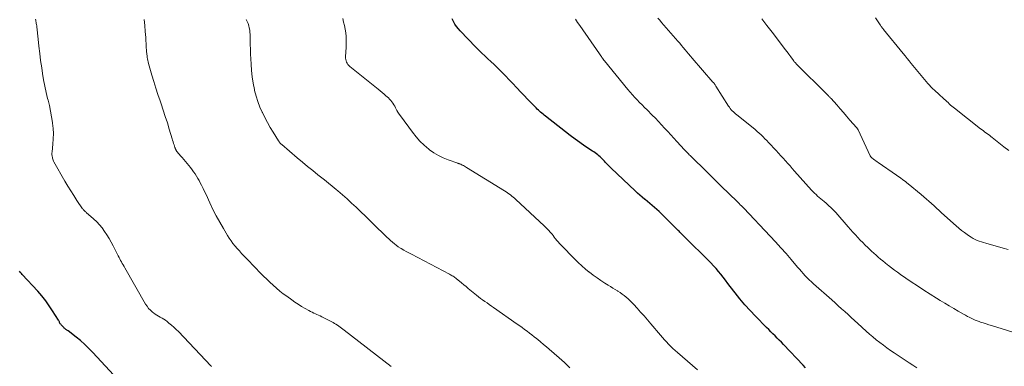
# Model space of a CAD drawing. Units: feet. Extents: x 2000000 to 2005042, y 524998 to 530003.
# Drawn here: x 2000570 to 2000826, y 525747 to 525837 of the extents above; entities that cross this region are included whole.
import ezdxf

# ---------------------------------------------------------------- set-up
doc = ezdxf.new("R2010")
doc.units = ezdxf.units.FT
doc.header["$LTSCALE"] = 100
doc.header["$MEASUREMENT"] = 0
doc.layers.add('CONTOUR INDEX', color=32, linetype='Continuous', lineweight=25)
doc.layers.add('CONTOUR INTERMEDIATE', color=40, linetype='Continuous', lineweight=15)

msp = doc.modelspace()

# ---------------------------------------------------------------- linework, layer by layer
at = {"layer": 'CONTOUR INDEX', "flags": 128}
for points, elevation in [([(2000774.31, 525746.75), (2000773.69, 525747.41), (2000768.53, 525752.83), (2000767.99, 525753.38), (2000767.45, 525753.94), (2000766.9, 525754.49), (2000766.35, 525755.03), (2000765.8, 525755.57), (2000765.25, 525756.12), (2000764.7, 525756.66), (2000764.15, 525757.21), (2000761.25, 525760.16), (2000759.85, 525761.63), (2000758.5, 525763.13), (2000757.2, 525764.68), (2000755.95, 525766.27), (2000754.69, 525767.93), (2000754.09, 525768.71), (2000753.49, 525769.5), (2000752.88, 525770.28), (2000752.28, 525771.06), (2000751.65, 525771.82), (2000751.01, 525772.57), (2000750.34, 525773.3), (2000749.66, 525774.01), (2000742.47, 525781.16), (2000742.25, 525781.38), (2000742.03, 525781.59), (2000741.81, 525781.81), (2000741.59, 525782.02), (2000741.56, 525782.05), (2000741.36, 525782.25), (2000741.16, 525782.45), (2000740.96, 525782.65), (2000740.76, 525782.85), (2000737.31, 525786.32), (2000736.74, 525786.88), (2000736.16, 525787.43), (2000735.57, 525787.96), (2000734.97, 525788.49), (2000734.36, 525789), (2000733.75, 525789.51), (2000733.13, 525790.02), (2000732.51, 525790.52), (2000732.45, 525790.57), (2000731.8, 525791.1), (2000731.16, 525791.64), (2000730.54, 525792.2), (2000729.92, 525792.77), (2000723.7, 525798.66), (2000723.44, 525798.91), (2000723.18, 525799.17), (2000722.92, 525799.43), (2000722.67, 525799.7), (2000722.42, 525799.97), (2000722.17, 525800.24), (2000721.92, 525800.51), (2000721.67, 525800.77), (2000721.45, 525801), (2000721.15, 525801.3), (2000720.84, 525801.6), (2000720.52, 525801.87), (2000720.19, 525802.14), (2000719.84, 525802.4), (2000719.5, 525802.65), (2000719.15, 525802.9), (2000718.8, 525803.14), (2000716.88, 525804.43), (2000715.58, 525805.33), (2000714.29, 525806.24), (2000713.02, 525807.18), (2000711.77, 525808.14), (2000706.59, 525812.18), (2000706.27, 525812.44), (2000705.96, 525812.7), (2000705.65, 525812.96), (2000705.34, 525813.24), (2000705.04, 525813.51), (2000704.75, 525813.8), (2000704.45, 525814.08), (2000704.16, 525814.37), (2000702.88, 525815.69), (2000701.95, 525816.64), (2000701.03, 525817.6), (2000700.12, 525818.57), (2000699.21, 525819.54), (2000699.08, 525819.68), (2000698.13, 525820.69), (2000697.17, 525821.71), (2000696.19, 525822.7), (2000695.21, 525823.7), (2000694.79, 525824.11), (2000694.01, 525824.88), (2000693.21, 525825.65), (2000692.41, 525826.4), (2000691.6, 525827.14), (2000690.79, 525827.89), (2000690, 525828.65), (2000689.22, 525829.42), (2000688.45, 525830.21), (2000684.43, 525834.41), (2000683.93, 525834.98), (2000683.46, 525835.57), (2000683.04, 525836.19), (2000682.66, 525836.84), (2000682.31, 525837.52)], 980), ([(2000580.07, 525758.67), (2000579.99, 525758.83), (2000579.9, 525758.98), (2000579.82, 525759.13), (2000578.32, 525761.56), (2000577.44, 525762.89), (2000576.51, 525764.19), (2000575.51, 525765.43), (2000574.46, 525766.64), (2000570.39, 525771.04), (2000570.21, 525771.24), (2000570.04, 525771.45), (2000569.87, 525771.66), (2000569.72, 525771.88)], 960), ([(2000595.32, 525743.7), (2000588.8, 525750.73), (2000587.76, 525751.8), (2000586.69, 525752.83), (2000585.57, 525753.8), (2000584.41, 525754.74), (2000582.33, 525756.34), (2000582.19, 525756.45), (2000582.05, 525756.55), (2000581.9, 525756.65), (2000581.75, 525756.74), (2000581.61, 525756.84), (2000581.47, 525756.95), (2000581.34, 525757.06), (2000581.22, 525757.19), (2000580.53, 525757.95), (2000580.42, 525758.09), (2000580.31, 525758.22), (2000580.23, 525758.37), (2000580.15, 525758.52), (2000580.07, 525758.67)], 960)]:
    msp.add_lwpolyline(points, dxfattribs=dict(at, elevation=elevation))
at = {"layer": 'CONTOUR INTERMEDIATE', "flags": 128}
for points, elevation in [([(2000619.71, 525747.09), (2000619.63, 525747.18), (2000619.54, 525747.26), (2000611.06, 525756.14), (2000610.47, 525756.73), (2000609.86, 525757.31), (2000609.23, 525757.86), (2000608.59, 525758.39), (2000608.1, 525758.78), (2000607.68, 525759.09), (2000607.24, 525759.39), (2000606.79, 525759.65), (2000606.33, 525759.9), (2000605.86, 525760.14), (2000605.41, 525760.41), (2000604.98, 525760.71), (2000604.56, 525761.02), (2000604.29, 525761.24), (2000603.78, 525761.7), (2000603.31, 525762.2), (2000602.89, 525762.74), (2000602.51, 525763.32), (2000597.12, 525772.72), (2000596.9, 525773.11), (2000596.68, 525773.5), (2000596.46, 525773.89), (2000596.24, 525774.28), (2000596.03, 525774.67), (2000595.82, 525775.06), (2000595.61, 525775.46), (2000595.4, 525775.85), (2000594.07, 525778.46), (2000593.55, 525779.43), (2000593.02, 525780.38), (2000592.45, 525781.31), (2000591.86, 525782.24), (2000591.23, 525783.12), (2000590.55, 525783.97), (2000589.8, 525784.75), (2000589, 525785.5), (2000587.05, 525787.19), (2000586.93, 525787.3), (2000586.8, 525787.41), (2000586.68, 525787.52), (2000586.56, 525787.64), (2000586.44, 525787.76), (2000586.33, 525787.88), (2000586.23, 525788.01), (2000586.13, 525788.14), (2000584.65, 525790.31), (2000583.84, 525791.54), (2000583.04, 525792.78), (2000582.27, 525794.04), (2000581.52, 525795.31), (2000578.66, 525800.3), (2000578.54, 525800.54), (2000578.44, 525800.77), (2000578.36, 525801.02), (2000578.29, 525801.27), (2000578.25, 525801.48), (2000578.19, 525801.84), (2000578.15, 525802.2), (2000578.15, 525802.56), (2000578.17, 525802.93), (2000578.39, 525804.94), (2000578.49, 525806.31), (2000578.51, 525807.68), (2000578.44, 525809.05), (2000578.3, 525810.42), (2000578.27, 525810.61), (2000578.04, 525812.07), (2000577.78, 525813.52), (2000577.47, 525814.96), (2000577.13, 525816.39), (2000577.03, 525816.78), (2000576.63, 525818.41), (2000576.27, 525820.05), (2000575.96, 525821.69), (2000575.69, 525823.35), (2000575.47, 525824.79), (2000575.2, 525826.66), (2000574.95, 525828.53), (2000574.73, 525830.41), (2000574.53, 525832.28), (2000574.2, 525835.47), (2000574.17, 525835.75), (2000574.13, 525836.04), (2000574.08, 525836.33), (2000574.03, 525836.62), (2000573.98, 525836.9), (2000573.94, 525837.19), (2000573.9, 525837.48)], 964), ([(2000666.42, 525747.08), (2000654.24, 525756.54), (2000653.89, 525756.8), (2000653.53, 525757.07), (2000653.18, 525757.33), (2000652.81, 525757.59), (2000652.45, 525757.83), (2000652.07, 525758.07), (2000651.69, 525758.29), (2000651.3, 525758.5), (2000648.41, 525760.01), (2000647.99, 525760.22), (2000647.56, 525760.43), (2000647.13, 525760.62), (2000646.7, 525760.8), (2000646.27, 525760.99), (2000645.84, 525761.18), (2000645.42, 525761.4), (2000645.01, 525761.62), (2000644.02, 525762.18), (2000643.13, 525762.71), (2000642.25, 525763.26), (2000641.39, 525763.83), (2000640.54, 525764.43), (2000639.27, 525765.34), (2000638.35, 525766.02), (2000637.45, 525766.72), (2000636.58, 525767.45), (2000635.72, 525768.21), (2000634.88, 525768.98), (2000634.05, 525769.77), (2000633.24, 525770.57), (2000632.44, 525771.39), (2000630.97, 525772.92), (2000630.29, 525773.62), (2000629.62, 525774.32), (2000628.94, 525775.02), (2000628.26, 525775.71), (2000628.09, 525775.89), (2000627.5, 525776.5), (2000626.92, 525777.13), (2000626.35, 525777.77), (2000625.8, 525778.42), (2000625.26, 525779.08), (2000624.75, 525779.76), (2000624.28, 525780.47), (2000623.82, 525781.19), (2000622.76, 525782.96), (2000621.81, 525784.59), (2000620.91, 525786.24), (2000620.06, 525787.92), (2000619.25, 525789.63), (2000618.27, 525791.79), (2000617.88, 525792.61), (2000617.49, 525793.42), (2000617.08, 525794.23), (2000616.66, 525795.04), (2000616.45, 525795.44), (2000616.11, 525796.03), (2000615.77, 525796.61), (2000615.4, 525797.18), (2000615.01, 525797.74), (2000614.61, 525798.29), (2000614.2, 525798.83), (2000613.78, 525799.36), (2000613.34, 525799.89), (2000612, 525801.48), (2000611.78, 525801.74), (2000611.55, 525802.01), (2000611.33, 525802.27), (2000611.1, 525802.53), (2000610.74, 525802.93), (2000610.69, 525802.99), (2000610.65, 525803.05), (2000610.6, 525803.11), (2000610.56, 525803.17), (2000610.52, 525803.23), (2000610.48, 525803.29), (2000610.44, 525803.36), (2000610.41, 525803.42), (2000610.4, 525803.44), (2000610.37, 525803.52), (2000610.33, 525803.6), (2000610.3, 525803.67), (2000610.27, 525803.75), (2000610.24, 525803.83), (2000610.21, 525803.91), (2000610.18, 525803.99), (2000610.15, 525804.07), (2000609.94, 525804.72), (2000609.8, 525805.13), (2000609.67, 525805.53), (2000609.55, 525805.94), (2000609.42, 525806.35), (2000608.68, 525808.86), (2000608.18, 525810.52), (2000607.65, 525812.17), (2000607.11, 525813.81), (2000606.54, 525815.46), (2000606.27, 525816.24), (2000605.71, 525817.89), (2000605.17, 525819.54), (2000604.66, 525821.21), (2000604.17, 525822.88), (2000603.31, 525825.93), (2000603.21, 525826.32), (2000603.12, 525826.7), (2000603.04, 525827.1), (2000602.97, 525827.49), (2000602.94, 525827.68), (2000602.9, 525827.98), (2000602.85, 525828.28), (2000602.82, 525828.59), (2000602.79, 525828.89), (2000602.79, 525828.93), (2000602.76, 525829.25), (2000602.73, 525829.57), (2000602.71, 525829.89), (2000602.69, 525830.22), (2000602.54, 525832.69), (2000602.43, 525834.24), (2000602.32, 525835.8), (2000602.18, 525837.36)], 968), ([(2000712.92, 525746.77), (2000712.24, 525747.43), (2000711.56, 525748.08), (2000710.86, 525748.71), (2000710.15, 525749.34), (2000707.58, 525751.57), (2000706.84, 525752.21), (2000706.09, 525752.84), (2000705.34, 525753.46), (2000704.58, 525754.08), (2000704.28, 525754.32), (2000703.67, 525754.81), (2000703.05, 525755.3), (2000702.43, 525755.78), (2000701.81, 525756.26), (2000701.18, 525756.74), (2000700.55, 525757.21), (2000699.91, 525757.67), (2000699.26, 525758.12), (2000693.09, 525762.41), (2000692.52, 525762.8), (2000691.95, 525763.2), (2000691.38, 525763.6), (2000690.82, 525763.99), (2000690.25, 525764.4), (2000689.7, 525764.81), (2000689.15, 525765.24), (2000688.61, 525765.67), (2000686.52, 525767.39), (2000685.94, 525767.87), (2000685.36, 525768.35), (2000684.78, 525768.84), (2000684.2, 525769.32), (2000683.46, 525769.93), (2000683.25, 525770.1), (2000683.03, 525770.26), (2000682.8, 525770.42), (2000682.57, 525770.56), (2000682.33, 525770.7), (2000682.09, 525770.84), (2000681.85, 525770.97), (2000681.61, 525771.1), (2000671.69, 525776.27), (2000671.02, 525776.63), (2000670.35, 525776.99), (2000669.7, 525777.38), (2000669.04, 525777.77), (2000668.84, 525777.9), (2000668.3, 525778.25), (2000667.78, 525778.61), (2000667.27, 525779), (2000666.77, 525779.41), (2000666.28, 525779.83), (2000665.8, 525780.26), (2000665.33, 525780.7), (2000664.87, 525781.14), (2000662.11, 525783.86), (2000660.94, 525785.01), (2000659.76, 525786.16), (2000658.57, 525787.3), (2000657.38, 525788.44), (2000657.31, 525788.51), (2000656.14, 525789.6), (2000654.96, 525790.68), (2000653.76, 525791.74), (2000652.55, 525792.78), (2000652.11, 525793.15), (2000651.11, 525793.99), (2000650.1, 525794.82), (2000649.08, 525795.64), (2000648.05, 525796.45), (2000647.38, 525796.97), (2000646.01, 525798.05), (2000644.66, 525799.14), (2000643.32, 525800.24), (2000641.99, 525801.36), (2000637.94, 525804.81), (2000637.81, 525804.92), (2000637.7, 525805.03), (2000637.58, 525805.15), (2000637.47, 525805.28), (2000637.37, 525805.41), (2000637.27, 525805.54), (2000637.18, 525805.68), (2000637.09, 525805.81), (2000635.72, 525808.01), (2000634.96, 525809.27), (2000634.24, 525810.53), (2000633.56, 525811.83), (2000632.91, 525813.13), (2000632.86, 525813.22), (2000632.26, 525814.6), (2000631.72, 525816.01), (2000631.28, 525817.45), (2000630.9, 525818.91), (2000630.84, 525819.18), (2000630.53, 525820.8), (2000630.27, 525822.43), (2000630.09, 525824.06), (2000629.97, 525825.71), (2000629.9, 525827.14), (2000629.84, 525828.39), (2000629.8, 525829.64), (2000629.76, 525830.89), (2000629.73, 525832.13), (2000629.71, 525833.45), (2000629.68, 525834.04), (2000629.61, 525834.62), (2000629.51, 525835.19), (2000629.37, 525835.76), (2000629.19, 525836.32), (2000628.98, 525836.87), (2000628.73, 525837.39)], 972), ([(2000746.18, 525746.2), (2000740.93, 525750.72), (2000740.34, 525751.24), (2000739.76, 525751.77), (2000739.19, 525752.32), (2000738.63, 525752.88), (2000738.09, 525753.45), (2000737.55, 525754.03), (2000737.03, 525754.62), (2000736.52, 525755.21), (2000734, 525758.2), (2000733.13, 525759.22), (2000732.26, 525760.24), (2000731.37, 525761.25), (2000730.48, 525762.25), (2000729.59, 525763.23), (2000729.12, 525763.72), (2000728.65, 525764.2), (2000728.15, 525764.66), (2000727.63, 525765.1), (2000727.1, 525765.52), (2000726.56, 525765.93), (2000726, 525766.31), (2000725.44, 525766.68), (2000725.36, 525766.73), (2000724.75, 525767.11), (2000724.14, 525767.49), (2000723.53, 525767.88), (2000722.92, 525768.26), (2000722.07, 525768.79), (2000721.05, 525769.46), (2000720.04, 525770.14), (2000719.05, 525770.85), (2000718.07, 525771.58), (2000718, 525771.64), (2000717.01, 525772.43), (2000716.05, 525773.25), (2000715.12, 525774.1), (2000714.22, 525774.99), (2000710.56, 525778.73), (2000710.21, 525779.11), (2000709.87, 525779.49), (2000709.54, 525779.89), (2000709.23, 525780.3), (2000709.16, 525780.39), (2000708.89, 525780.76), (2000708.61, 525781.12), (2000708.32, 525781.47), (2000708.02, 525781.82), (2000707.86, 525782.01), (2000707.47, 525782.44), (2000707.08, 525782.86), (2000706.67, 525783.27), (2000706.25, 525783.67), (2000698.86, 525790.53), (2000698.52, 525790.84), (2000698.18, 525791.14), (2000697.83, 525791.43), (2000697.47, 525791.71), (2000697.1, 525791.99), (2000696.73, 525792.25), (2000696.35, 525792.51), (2000695.96, 525792.75), (2000686.08, 525798.84), (2000685.8, 525799.01), (2000685.51, 525799.18), (2000685.22, 525799.34), (2000684.93, 525799.49), (2000684.53, 525799.71), (2000684.44, 525799.75), (2000684.35, 525799.79), (2000684.25, 525799.82), (2000684.15, 525799.85), (2000684.05, 525799.88), (2000683.96, 525799.91), (2000683.86, 525799.94), (2000683.76, 525799.97), (2000681.3, 525800.83), (2000680.01, 525801.35), (2000678.76, 525801.95), (2000677.58, 525802.67), (2000676.44, 525803.48), (2000676.21, 525803.65), (2000675.04, 525804.65), (2000673.93, 525805.7), (2000672.91, 525806.85), (2000671.95, 525808.05), (2000668.84, 525812.29), (2000668.52, 525812.75), (2000668.21, 525813.23), (2000667.93, 525813.71), (2000667.66, 525814.21), (2000667.56, 525814.41), (2000667.35, 525814.8), (2000667.12, 525815.19), (2000666.88, 525815.57), (2000666.62, 525815.94), (2000666.34, 525816.29), (2000666.04, 525816.63), (2000665.73, 525816.96), (2000665.4, 525817.27), (2000665.09, 525817.55), (2000664.59, 525817.98), (2000664.09, 525818.41), (2000663.58, 525818.83), (2000663.07, 525819.25), (2000655.66, 525825.17), (2000655.4, 525825.41), (2000655.17, 525825.68), (2000654.97, 525825.97), (2000654.81, 525826.28), (2000654.69, 525826.62), (2000654.6, 525826.96), (2000654.56, 525827.31), (2000654.56, 525827.66), (2000654.71, 525830.16), (2000654.75, 525831.1), (2000654.74, 525832.04), (2000654.69, 525832.98), (2000654.6, 525833.92), (2000654.46, 525834.85), (2000654.29, 525835.77), (2000654.07, 525836.69), (2000653.82, 525837.6)], 976), ([(2000803.27, 525746.7), (2000802.24, 525747.38), (2000801.22, 525748.06), (2000797.39, 525750.6), (2000796.43, 525751.25), (2000795.47, 525751.92), (2000794.54, 525752.61), (2000793.61, 525753.31), (2000792.7, 525754.03), (2000791.81, 525754.77), (2000790.93, 525755.53), (2000790.06, 525756.31), (2000787.89, 525758.3), (2000787.05, 525759.07), (2000786.2, 525759.83), (2000785.36, 525760.59), (2000784.51, 525761.35), (2000783.66, 525762.11), (2000782.81, 525762.87), (2000781.96, 525763.62), (2000781.11, 525764.38), (2000776.35, 525768.59), (2000775.8, 525769.09), (2000775.26, 525769.61), (2000774.73, 525770.14), (2000774.22, 525770.69), (2000773.71, 525771.24), (2000773.21, 525771.8), (2000772.72, 525772.37), (2000772.23, 525772.93), (2000770.56, 525774.91), (2000769.23, 525776.46), (2000767.88, 525777.99), (2000766.5, 525779.5), (2000765.1, 525781), (2000758.24, 525788.24), (2000758.16, 525788.33), (2000758.07, 525788.41), (2000757.99, 525788.5), (2000757.9, 525788.59), (2000757.81, 525788.68), (2000757.72, 525788.76), (2000757.63, 525788.85), (2000757.54, 525788.93), (2000757.39, 525789.08), (2000757.23, 525789.23), (2000757.06, 525789.39), (2000756.9, 525789.55), (2000756.73, 525789.71), (2000754.11, 525792.27), (2000752.63, 525793.71), (2000751.16, 525795.15), (2000749.69, 525796.6), (2000748.22, 525798.05), (2000744.8, 525801.44), (2000744.55, 525801.69), (2000744.29, 525801.94), (2000744.04, 525802.19), (2000743.79, 525802.45), (2000743.54, 525802.7), (2000743.29, 525802.96), (2000743.05, 525803.21), (2000742.81, 525803.47), (2000740.8, 525805.63), (2000740, 525806.5), (2000739.2, 525807.36), (2000738.41, 525808.24), (2000737.62, 525809.11), (2000736.82, 525809.98), (2000736.02, 525810.84), (2000735.2, 525811.69), (2000734.37, 525812.52), (2000733.03, 525813.86), (2000732.38, 525814.5), (2000731.74, 525815.14), (2000731.1, 525815.79), (2000730.46, 525816.44), (2000729.83, 525817.1), (2000729.21, 525817.77), (2000728.62, 525818.46), (2000728.03, 525819.15), (2000721.98, 525826.62), (2000721.81, 525826.83), (2000721.64, 525827.05), (2000721.47, 525827.27), (2000721.31, 525827.49), (2000721.15, 525827.72), (2000720.99, 525827.94), (2000720.83, 525828.17), (2000720.67, 525828.4), (2000715.57, 525835.78), (2000714.97, 525836.63), (2000714.38, 525837.48)], 984), ([(2000828.22, 525756.05), (2000822.68, 525757.72), (2000821.97, 525757.94), (2000821.26, 525758.17), (2000820.55, 525758.4), (2000819.84, 525758.64), (2000819.48, 525758.77), (2000818.95, 525758.96), (2000818.44, 525759.16), (2000817.92, 525759.38), (2000817.42, 525759.62), (2000816.92, 525759.87), (2000816.42, 525760.12), (2000815.93, 525760.39), (2000815.44, 525760.66), (2000814.04, 525761.47), (2000812.86, 525762.16), (2000811.68, 525762.85), (2000810.51, 525763.56), (2000809.34, 525764.28), (2000808.35, 525764.89), (2000806.7, 525765.92), (2000805.06, 525766.98), (2000803.44, 525768.05), (2000801.82, 525769.13), (2000798.99, 525771.05), (2000798.2, 525771.6), (2000797.42, 525772.16), (2000796.65, 525772.74), (2000795.89, 525773.33), (2000795.6, 525773.56), (2000795, 525774.04), (2000794.4, 525774.54), (2000793.81, 525775.04), (2000793.22, 525775.55), (2000792.64, 525776.07), (2000792.06, 525776.59), (2000791.49, 525777.11), (2000790.92, 525777.63), (2000790.49, 525778.03), (2000789.82, 525778.66), (2000789.16, 525779.31), (2000788.51, 525779.97), (2000787.88, 525780.65), (2000787.26, 525781.33), (2000786.64, 525782.02), (2000786.02, 525782.71), (2000785.41, 525783.4), (2000782.15, 525787.11), (2000781.55, 525787.76), (2000780.94, 525788.39), (2000780.29, 525788.99), (2000779.63, 525789.57), (2000779.12, 525790), (2000778.7, 525790.35), (2000778.28, 525790.71), (2000777.86, 525791.06), (2000777.44, 525791.42), (2000777.03, 525791.79), (2000776.63, 525792.17), (2000776.24, 525792.56), (2000775.87, 525792.97), (2000771.45, 525797.91), (2000770.85, 525798.58), (2000770.25, 525799.25), (2000769.65, 525799.92), (2000769.04, 525800.59), (2000768.44, 525801.26), (2000767.83, 525801.92), (2000767.22, 525802.58), (2000766.62, 525803.25), (2000764.67, 525805.35), (2000764.2, 525805.86), (2000763.72, 525806.35), (2000763.24, 525806.84), (2000762.75, 525807.33), (2000762.25, 525807.8), (2000761.74, 525808.26), (2000761.21, 525808.71), (2000760.68, 525809.14), (2000756.39, 525812.54), (2000756.08, 525812.79), (2000755.79, 525813.05), (2000755.5, 525813.33), (2000755.22, 525813.61), (2000754.95, 525813.9), (2000754.7, 525814.21), (2000754.47, 525814.53), (2000754.25, 525814.85), (2000750.97, 525820.05), (2000750.88, 525820.19), (2000750.79, 525820.33), (2000750.69, 525820.46), (2000750.59, 525820.59), (2000750.49, 525820.72), (2000750.39, 525820.85), (2000750.29, 525820.98), (2000750.18, 525821.1), (2000744.79, 525827.32), (2000744.32, 525827.86), (2000743.85, 525828.41), (2000743.39, 525828.96), (2000742.92, 525829.51), (2000742.46, 525830.07), (2000742, 525830.62), (2000741.53, 525831.17), (2000741.06, 525831.71), (2000736.82, 525836.61), (2000736.35, 525837.16), (2000735.88, 525837.72)], 988), ([(2000827.03, 525777.55), (2000825.71, 525777.9), (2000821.19, 525779.14), (2000820.63, 525779.3), (2000820.07, 525779.48), (2000819.52, 525779.68), (2000818.98, 525779.89), (2000818.45, 525780.13), (2000817.93, 525780.4), (2000817.43, 525780.69), (2000816.94, 525781.01), (2000816.39, 525781.39), (2000815.64, 525781.93), (2000814.9, 525782.49), (2000814.19, 525783.07), (2000813.5, 525783.67), (2000809.72, 525787.08), (2000809.05, 525787.67), (2000808.4, 525788.27), (2000807.74, 525788.87), (2000807.08, 525789.46), (2000806.42, 525790.06), (2000805.75, 525790.65), (2000805.08, 525791.22), (2000804.4, 525791.79), (2000801.01, 525794.59), (2000800.64, 525794.89), (2000800.27, 525795.19), (2000799.89, 525795.48), (2000799.51, 525795.77), (2000799.13, 525796.05), (2000798.74, 525796.33), (2000798.35, 525796.6), (2000797.96, 525796.88), (2000793.22, 525800.15), (2000792.91, 525800.36), (2000792.61, 525800.58), (2000792.31, 525800.79), (2000792.02, 525801.02), (2000791.56, 525801.36), (2000791.49, 525801.41), (2000791.43, 525801.47), (2000791.37, 525801.53), (2000791.32, 525801.59), (2000791.27, 525801.65), (2000791.22, 525801.72), (2000791.18, 525801.79), (2000791.15, 525801.86), (2000787.95, 525808.65), (2000787.9, 525808.73), (2000787.86, 525808.82), (2000787.81, 525808.9), (2000787.76, 525808.98), (2000787.71, 525809.06), (2000787.65, 525809.14), (2000787.59, 525809.22), (2000787.53, 525809.29), (2000785.85, 525811.21), (2000784.99, 525812.2), (2000784.13, 525813.18), (2000783.27, 525814.16), (2000782.4, 525815.13), (2000780.92, 525816.79), (2000780.79, 525816.94), (2000780.66, 525817.08), (2000780.52, 525817.23), (2000780.38, 525817.37), (2000780.24, 525817.52), (2000780.11, 525817.66), (2000779.97, 525817.8), (2000779.82, 525817.94), (2000771.95, 525825.76), (2000771.85, 525825.87), (2000771.75, 525825.98), (2000771.65, 525826.09), (2000771.55, 525826.2), (2000771.45, 525826.31), (2000771.36, 525826.43), (2000771.27, 525826.54), (2000771.18, 525826.66), (2000770.42, 525827.69), (2000769.96, 525828.33), (2000769.49, 525828.96), (2000769.01, 525829.59), (2000768.54, 525830.21), (2000765.57, 525834.1), (2000764.22, 525835.84), (2000762.88, 525837.58)], 992), ([(2000827.17, 525803.27), (2000825.9, 525804.25), (2000824.64, 525805.24), (2000822.89, 525806.67), (2000822.52, 525806.96), (2000822.14, 525807.25), (2000821.76, 525807.53), (2000821.38, 525807.81), (2000820.99, 525808.08), (2000820.61, 525808.36), (2000820.23, 525808.64), (2000819.86, 525808.93), (2000813.06, 525814.26), (2000812.72, 525814.54), (2000812.37, 525814.82), (2000812.04, 525815.12), (2000811.71, 525815.43), (2000811.39, 525815.74), (2000811.06, 525816.04), (2000810.73, 525816.35), (2000810.4, 525816.65), (2000808.88, 525818.04), (2000808.6, 525818.3), (2000808.31, 525818.55), (2000808.02, 525818.81), (2000807.74, 525819.07), (2000807.55, 525819.25), (2000807.36, 525819.42), (2000807.17, 525819.6), (2000806.99, 525819.78), (2000806.81, 525819.97), (2000806.64, 525820.16), (2000806.47, 525820.35), (2000806.3, 525820.54), (2000806.13, 525820.74), (2000801.82, 525825.95), (2000801.29, 525826.59), (2000800.76, 525827.24), (2000800.23, 525827.89), (2000799.7, 525828.53), (2000794.59, 525834.79), (2000794.48, 525834.94), (2000794.36, 525835.09), (2000794.24, 525835.24), (2000794.12, 525835.4), (2000794.01, 525835.55), (2000793.9, 525835.71), (2000793.79, 525835.86), (2000793.69, 525836.02), (2000792.53, 525837.8)], 996)]:
    msp.add_lwpolyline(points, dxfattribs=dict(at, elevation=elevation))

doc.saveas('drawing.dxf')
